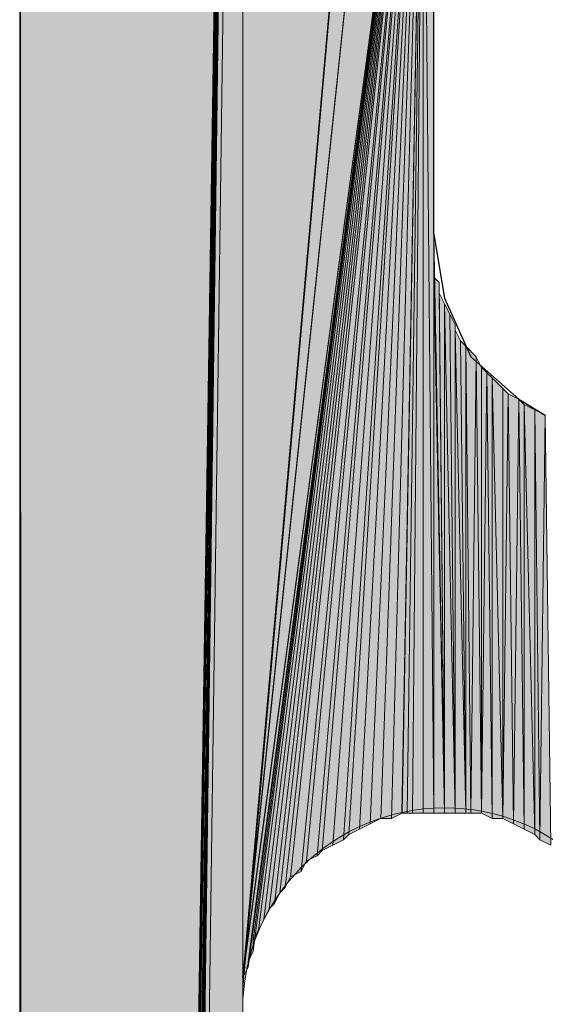
# Model space of a CAD drawing. Units: inches. Extents: x 54 to 155, y -235 to -57.
# Drawn here: x 61 to 63, y -135 to -131 of the extents above; entities that cross this region are included whole.
import ezdxf

# ---------------------------------------------------------------- set-up
doc = ezdxf.new("R2010")
doc.units = ezdxf.units.IN
doc.header["$MEASUREMENT"] = 0
doc.layers.add('Ebene 1', color=7, linetype='Continuous')

# ---------------------------------------------------------------- blocks, each defined once
blk = doc.blocks.new('block 5')
at = {"layer": 'Ebene 1', "color": 7, "lineweight": 25, "true_color": 0xffffff}
for points in [[(62.3922, -131.6493), (62.3922, -127.3736)], [(62.3922, -131.6493), (62.4346, -131.9032), (62.5404, -132.1361), (62.7309, -132.3056), (62.8368, -132.369)]]:
    blk.add_lwpolyline(points, dxfattribs=at)
at = {"layer": 'Ebene 1', "color": 7, "lineweight": 13, "true_color": 0xffffff}
blk.add_open_spline([(63.239, -134.7396), (63.239, -134.7396), (63.2178, -134.6762), (63.2178, -134.6762), (63.1967, -134.2531), (62.858, -133.9355), (62.4348, -133.9355), (61.9902, -133.9355), (61.6303, -134.2955), (61.6303, -134.7396), (61.6303, -135.1633), (61.9902, -135.544), (62.4348, -135.544), (62.8792, -135.544), (63.239, -135.1633), (63.239, -134.7396), (63.239, -134.7186), (63.239, -134.6972), (63.2178, -134.6762)], degree=3, knots=[0, 0, 0, 0, 1, 1, 1, 2, 2, 2, 3, 3, 3, 4, 4, 4, 5, 5, 5, 6, 6, 6, 6], dxfattribs=at)

msp = doc.modelspace()

# ---------------------------------------------------------------- hatches: boundary and pattern name
at = {"layer": 'Ebene 1', "true_color": 0xd7d7d7}
h = msp.add_hatch(color=254, dxfattribs=at)
h.dxf.hatch_style = 2
edge = h.paths.add_edge_path()
edge.add_spline(control_points=[(60.7413, -179.7403), (60.7413, -179.7403), (60.7413, -121.6799), (60.7413, -121.6799), (60.7413, -121.6799), (60.7413, -179.7403), (60.7413, -179.7403)], knot_values=[0, 0, 0, 0, 1, 1, 1, 2, 2, 2, 2], degree=3, periodic=1)
h = msp.add_hatch(color=254, dxfattribs=at)
h.dxf.hatch_style = 2
h.paths.add_polyline_path([(60.7413, -179.7403), (60.7625, -179.7403), (60.7413, -121.6799)])
for points in [[(60.7413, -121.6799), (60.7625, -179.7403), (61.6303, -123.3522)], [(61.6303, -123.3522), (60.7625, -179.7403), (60.7837, -179.7403)], [(61.6303, -123.3522), (60.7837, -179.7403), (60.8049, -179.7403)], [(61.6303, -123.3522), (60.8049, -179.7403), (60.8261, -179.7403)], [(61.6303, -123.3522), (60.8261, -179.7403), (60.8471, -179.7403)], [(61.6303, -123.3522), (60.8471, -179.7403), (60.8683, -179.7403)], [(61.6303, -123.3522), (60.8683, -179.7403), (60.8895, -179.7403)], [(61.6303, -123.3522), (60.8895, -179.7403), (61.6303, -124.9397)], [(60.8895, -179.7403), (61.6303, -164.7328), (61.6303, -124.9397)], [(61.6303, -124.9397), (61.6303, -134.6552), (62.4346, -125.596)], [(62.4346, -125.5956), (61.6303, -134.6552), (61.6303, -134.6128)], [(62.4346, -125.5956), (61.6303, -134.6128), (62.3922, -127.3736)], [(62.3922, -127.3736), (61.6302, -134.6128), (62.3499, -129.2788)], [(61.6515, -134.5704), (62.35, -129.2788), (61.6303, -134.6128)], [(62.35, -129.2788), (61.6515, -134.5704), (61.6515, -134.5494)], [(62.35, -129.2788), (61.6515, -134.5494), (61.6727, -134.507)], [(62.35, -129.2788), (61.6727, -134.507), (61.6727, -134.4647)], [(62.35, -129.2788), (61.6727, -134.4647), (61.6939, -134.4223)], [(62.35, -129.2788), (61.6939, -134.4223), (61.7151, -134.3799)], [(62.35, -129.2788), (61.7151, -134.3799), (61.7363, -134.3375)], [(62.35, -129.2788), (61.7363, -134.3375), (61.7573, -134.3165)], [(62.35, -129.2788), (61.7573, -134.3165), (61.7785, -134.2741)], [(62.35, -129.2788), (61.7785, -134.2741), (61.7997, -134.2528)], [(62.35, -129.2788), (61.7997, -134.2528), (61.8209, -134.2104)], [(62.35, -129.2788), (61.8209, -134.2104), (61.8632, -134.1894)], [(62.35, -129.2788), (61.8632, -134.1894), (61.8844, -134.147)], [(62.35, -129.2788), (61.8844, -134.147), (61.9268, -134.126)], [(62.35, -129.2788), (61.9268, -134.126), (61.9478, -134.1046)], [(62.35, -129.2788), (61.9478, -134.1046), (61.9902, -134.0836)], [(62.35, -129.2788), (61.9902, -134.0836), (62.0326, -134.0623)]]:
    msp.add_hatch(color=254, dxfattribs=at).paths.add_polyline_path(points)
h = msp.add_hatch(color=254, dxfattribs=at)
edge = h.paths.add_edge_path()
edge.add_spline(control_points=[(61.6303, -123.3522), (61.6303, -123.3522), (60.8049, -179.7403), (60.8049, -179.7403), (60.8049, -179.7403), (61.6303, -123.3522), (61.6303, -123.3522)], knot_values=[0, 0, 0, 0, 1, 1, 1, 2, 2, 2, 2], degree=3, periodic=1)
h = msp.add_hatch(color=254, dxfattribs=at)
h.dxf.hatch_style = 2
h.paths.add_polyline_path([(62.35, -129.2788), (62.3924, -133.9565), (62.3924, -129.0882)])
h = msp.add_hatch(color=254, dxfattribs=at)
h.dxf.hatch_style = 2
edge = h.paths.add_edge_path()
edge.add_spline(control_points=[(62.3922, -133.9565), (62.3922, -133.9565), (62.3922, -129.0882), (62.3922, -129.0882), (62.3922, -129.0882), (62.3922, -133.9565), (62.3922, -133.9565)], knot_values=[0, 0, 0, 0, 1, 1, 1, 2, 2, 2, 2], degree=3, periodic=1)
h = msp.add_hatch(color=254, dxfattribs=at)
h.dxf.hatch_style = 2
h.paths.add_polyline_path([(62.0326, -134.0623), (62.0534, -134.0413), (62.35, -129.2788)])
h = msp.add_hatch(color=254, dxfattribs=at)
h.dxf.hatch_style = 2
h.paths.add_polyline_path([(62.0536, -134.0413), (62.0961, -134.0202), (62.3502, -129.2788)])
h = msp.add_hatch(color=254, dxfattribs=at)
h.dxf.hatch_style = 2
h.paths.add_polyline_path([(62.0961, -134.0202), (62.1383, -133.9989), (62.35, -129.2784)])
h = msp.add_hatch(color=254, dxfattribs=at)
h.dxf.hatch_style = 2
h.paths.add_polyline_path([(62.1383, -133.9989), (62.181, -133.9779), (62.35, -129.2788)])
h = msp.add_hatch(color=254, dxfattribs=at)
h.dxf.hatch_style = 2
h.paths.add_polyline_path([(62.1809, -133.9775), (62.2231, -133.9775), (62.3502, -129.2788)])
h = msp.add_hatch(color=254, dxfattribs=at)
h.dxf.hatch_style = 2
h.paths.add_polyline_path([(62.2231, -133.9775), (62.2655, -133.9565), (62.35, -129.2788)])
h = msp.add_hatch(color=254, dxfattribs=at)
h.dxf.hatch_style = 2
h.paths.add_polyline_path([(62.2653, -133.9565), (62.2865, -133.9565), (62.35, -129.2784)])
h = msp.add_hatch(color=254, dxfattribs=at)
h.dxf.hatch_style = 2
h.paths.add_polyline_path([(62.2865, -133.9565), (62.3077, -133.9565), (62.35, -129.2784)])
h = msp.add_hatch(color=254, dxfattribs=at)
h.dxf.hatch_style = 2
h.paths.add_polyline_path([(62.3078, -133.9565), (62.3502, -133.9565), (62.3502, -129.2784)])
h = msp.add_hatch(color=254, dxfattribs=at)
h.dxf.hatch_style = 2
h.paths.add_polyline_path([(62.35, -133.9565), (62.3924, -133.9565), (62.35, -129.2784)])
h = msp.add_hatch(color=254, dxfattribs=at)
h.dxf.hatch_style = 2
h.paths.add_polyline_path([(62.3922, -131.6917), (62.4346, -133.9565), (62.3922, -131.6493)])
h = msp.add_hatch(color=254, dxfattribs=at)
h.dxf.hatch_style = 2
h.paths.add_polyline_path([(62.3922, -133.9565), (62.4346, -133.9565), (62.3922, -131.6497)])
h = msp.add_hatch(color=254, dxfattribs=at)
h.dxf.hatch_style = 2
h.paths.add_polyline_path([(62.3922, -131.7341), (62.4346, -133.9565), (62.3922, -131.6917)])
h = msp.add_hatch(color=254, dxfattribs=at)
h.dxf.hatch_style = 2
h.paths.add_polyline_path([(62.3922, -131.7765), (62.4346, -133.9562), (62.3922, -131.7341)])
h = msp.add_hatch(color=254, dxfattribs=at)
h.dxf.hatch_style = 2
h.paths.add_polyline_path([(62.3922, -131.8188), (62.4346, -133.9565), (62.3922, -131.7765)])
h = msp.add_hatch(color=254, dxfattribs=at)
h.dxf.hatch_style = 2
h.paths.add_polyline_path([(62.4344, -133.9565), (62.4138, -131.8402), (62.3922, -131.8185)])
h = msp.add_hatch(color=254, dxfattribs=at)
h.dxf.hatch_style = 2
h.paths.add_polyline_path([(62.4136, -131.8822), (62.4344, -133.9565), (62.4136, -131.8398)])
h = msp.add_hatch(color=254, dxfattribs=at)
h.dxf.hatch_style = 2
h.paths.add_polyline_path([(62.4344, -133.9565), (62.4344, -131.9249), (62.4138, -131.8822)])
h = msp.add_hatch(color=254, dxfattribs=at)
h.dxf.hatch_style = 2
h.paths.add_polyline_path([(62.4344, -133.9565), (62.4772, -133.9565), (62.4344, -131.9249)])
h = msp.add_hatch(color=254, dxfattribs=at)
h.dxf.hatch_style = 2
h.paths.add_polyline_path([(62.477, -133.9565), (62.456, -131.967), (62.4344, -131.9249)])
h = msp.add_hatch(color=254, dxfattribs=at)
h.dxf.hatch_style = 2
h.paths.add_polyline_path([(62.477, -133.9565), (62.477, -132.0093), (62.456, -131.967)])
h = msp.add_hatch(color=254, dxfattribs=at)
h.dxf.hatch_style = 2
edge = h.paths.add_edge_path()
edge.add_spline(control_points=[(62.477, -133.9565), (62.477, -133.9565), (62.477, -132.009), (62.477, -132.009), (62.477, -132.009), (62.477, -133.9565), (62.477, -133.9565)], knot_values=[0, 0, 0, 0, 1, 1, 1, 2, 2, 2, 2], degree=3, periodic=1)
h = msp.add_hatch(color=254, dxfattribs=at)
h.dxf.hatch_style = 2
h.paths.add_polyline_path([(62.477, -133.9565), (62.5194, -133.9565), (62.477, -132.0307)])
h = msp.add_hatch(color=254, dxfattribs=at)
h.dxf.hatch_style = 2
h.paths.add_polyline_path([(62.5194, -133.9565), (62.4985, -132.0727), (62.477, -132.0307)])
h = msp.add_hatch(color=254, dxfattribs=at)
h.dxf.hatch_style = 2
h.paths.add_polyline_path([(62.5194, -133.9565), (62.5194, -132.0941), (62.4985, -132.0727)])
h = msp.add_hatch(color=254, dxfattribs=at)
h.dxf.hatch_style = 2
h.paths.add_polyline_path([(62.5194, -133.9565), (62.5404, -133.9565), (62.5194, -132.0941)])
h = msp.add_hatch(color=254, dxfattribs=at)
h.dxf.hatch_style = 2
h.paths.add_polyline_path([(62.5405, -133.9565), (62.5614, -132.1361), (62.5194, -132.0941)])
h = msp.add_hatch(color=254, dxfattribs=at)
h.dxf.hatch_style = 2
h.paths.add_polyline_path([(62.5405, -133.9565), (62.5829, -133.9565), (62.5614, -132.1361)])
h = msp.add_hatch(color=254, dxfattribs=at)
h.dxf.hatch_style = 2
h.paths.add_polyline_path([(62.5827, -133.9565), (62.5827, -132.1788), (62.5616, -132.1361)])
h = msp.add_hatch(color=254, dxfattribs=at)
h.dxf.hatch_style = 2
h.paths.add_polyline_path([(62.5827, -133.9565), (62.6039, -132.1995), (62.5827, -132.1785)])
h = msp.add_hatch(color=254, dxfattribs=at)
h.dxf.hatch_style = 2
h.paths.add_polyline_path([(62.5827, -133.9565), (62.6251, -133.9775), (62.6039, -132.1995)])
h = msp.add_hatch(color=254, dxfattribs=at)
h.dxf.hatch_style = 2
h.paths.add_polyline_path([(62.6249, -133.9775), (62.6249, -132.2209), (62.6043, -132.1999)])
h = msp.add_hatch(color=254, dxfattribs=at)
h.dxf.hatch_style = 2
h.paths.add_polyline_path([(62.6249, -133.9775), (62.6677, -133.9775), (62.6249, -132.2209)])
h = msp.add_hatch(color=254, dxfattribs=at)
h.dxf.hatch_style = 2
h.paths.add_polyline_path([(62.6675, -133.9775), (62.6675, -132.2632), (62.6249, -132.2209)])
h = msp.add_hatch(color=254, dxfattribs=at)
h.dxf.hatch_style = 2
h.paths.add_polyline_path([(62.6675, -133.9775), (62.6887, -132.2843), (62.6675, -132.2632)])
h = msp.add_hatch(color=254, dxfattribs=at)
h.dxf.hatch_style = 2
h.paths.add_polyline_path([(62.6675, -133.9775), (62.7099, -133.9989), (62.6887, -132.2843)])
h = msp.add_hatch(color=254, dxfattribs=at)
h.dxf.hatch_style = 2
h.paths.add_polyline_path([(62.7097, -133.9989), (62.7309, -132.3056), (62.689, -132.2846)])
h = msp.add_hatch(color=254, dxfattribs=at)
h.dxf.hatch_style = 2
h.paths.add_polyline_path([(62.7097, -133.9989), (62.7521, -134.0202), (62.7309, -132.3056)])
h = msp.add_hatch(color=254, dxfattribs=at)
h.dxf.hatch_style = 2
h.paths.add_polyline_path([(62.7521, -134.0202), (62.7521, -132.3266), (62.7312, -132.3056)])
h = msp.add_hatch(color=254, dxfattribs=at)
h.dxf.hatch_style = 2
h.paths.add_polyline_path([(62.7946, -134.0413), (62.7946, -132.348), (62.7519, -132.3266)])
h = msp.add_hatch(color=254, dxfattribs=at)
h.dxf.hatch_style = 2
h.paths.add_polyline_path([(62.7521, -134.0202), (62.7946, -134.0409), (62.7521, -132.3266)])
h = msp.add_hatch(color=254, dxfattribs=at)
h.dxf.hatch_style = 2
h.paths.add_polyline_path([(62.7946, -134.0413), (62.8153, -134.0623), (62.7946, -132.348)])
h = msp.add_hatch(color=254, dxfattribs=at)
h.dxf.hatch_style = 2
h.paths.add_polyline_path([(62.8155, -134.0623), (62.8366, -132.3687), (62.7946, -132.348)])
h = msp.add_hatch(color=254, dxfattribs=at)
h.dxf.hatch_style = 2
h.paths.add_polyline_path([(62.8155, -134.0623), (62.8582, -134.0836), (62.8366, -132.3687)])

# ---------------------------------------------------------------- linework, layer by layer
at = {"layer": 'Ebene 1', "lineweight": 0}
for points in [[(60.7413, -179.7403), (60.7625, -179.7403), (60.7413, -121.6799), (60.7413, -179.7403)], [(60.7413, -121.6799), (60.7625, -179.7403), (61.6303, -123.3522), (60.7413, -121.6799)], [(61.6303, -123.3522), (60.7625, -179.7403), (60.7837, -179.7403), (61.6303, -123.3522)], [(61.6303, -123.3522), (60.7837, -179.7403), (60.8049, -179.7403), (61.6303, -123.3522)], [(61.6303, -123.3522), (60.8049, -179.7403), (60.8261, -179.7403), (61.6303, -123.3522)], [(61.6303, -123.3522), (60.8261, -179.7403), (60.8471, -179.7403), (61.6303, -123.3522)], [(61.6303, -123.3522), (60.8471, -179.7403), (60.8683, -179.7403), (61.6303, -123.3522)], [(61.6303, -123.3522), (60.8683, -179.7403), (60.8895, -179.7403), (61.6303, -123.3522)], [(61.6303, -123.3522), (60.8895, -179.7403), (61.6303, -124.9397), (61.6303, -123.3522)], [(60.8895, -179.7403), (61.6303, -164.7328), (61.6303, -124.9397), (60.8895, -179.7403)], [(61.6303, -124.9397), (61.6303, -134.6552), (62.4346, -125.596), (61.6303, -124.9397)], [(61.6303, -134.6975), (61.6303, -134.6548), (61.6303, -124.9397), (61.6303, -134.6975)], [(61.6303, -164.7328), (61.6303, -134.7399), (61.6303, -124.9397), (61.6303, -164.7328)], [(61.6303, -134.7396), (61.6303, -134.6972), (61.6303, -124.94), (61.6303, -134.7396)], [(62.4346, -125.5956), (61.6303, -134.6552), (61.6303, -134.6128), (62.4346, -125.5956)], [(62.4346, -125.5956), (61.6303, -134.6128), (62.3922, -127.3736), (62.4346, -125.5956)], [(62.3922, -127.3736), (61.6302, -134.6128), (62.3499, -129.2788), (62.3922, -127.3736)], [(62.35, -129.2788), (62.3924, -133.9565), (62.3924, -129.0882), (62.35, -129.2788)], [(61.6515, -134.5704), (62.35, -129.2788), (61.6303, -134.6128), (61.6515, -134.5704)], [(62.35, -129.2788), (61.6515, -134.5704), (61.6515, -134.5494), (62.35, -129.2788)], [(62.35, -129.2788), (61.6515, -134.5494), (61.6727, -134.507), (62.35, -129.2788)], [(62.35, -129.2788), (61.6727, -134.507), (61.6727, -134.4647), (62.35, -129.2788)], [(62.35, -129.2788), (61.6727, -134.4647), (61.6939, -134.4223), (62.35, -129.2788)], [(62.35, -129.2788), (61.6939, -134.4223), (61.7151, -134.3799), (62.35, -129.2788)], [(62.35, -129.2788), (61.7151, -134.3799), (61.7363, -134.3375), (62.35, -129.2788)], [(62.35, -129.2788), (61.7363, -134.3375), (61.7573, -134.3165), (62.35, -129.2788)], [(62.35, -129.2788), (61.7573, -134.3165), (61.7785, -134.2741), (62.35, -129.2788)], [(62.35, -129.2788), (61.7785, -134.2741), (61.7997, -134.2528), (62.35, -129.2788)], [(62.35, -129.2788), (61.7997, -134.2528), (61.8209, -134.2104), (62.35, -129.2788)], [(62.35, -129.2788), (61.8209, -134.2104), (61.8632, -134.1894), (62.35, -129.2788)], [(62.35, -129.2788), (61.8632, -134.1894), (61.8844, -134.147), (62.35, -129.2788)], [(62.35, -129.2788), (61.8844, -134.147), (61.9268, -134.126), (62.35, -129.2788)], [(62.35, -129.2788), (61.9268, -134.126), (61.9478, -134.1046), (62.35, -129.2788)], [(62.35, -129.2788), (61.9478, -134.1046), (61.9902, -134.0836), (62.35, -129.2788)], [(62.35, -129.2788), (61.9902, -134.0836), (62.0326, -134.0623), (62.35, -129.2788)], [(62.0326, -134.0623), (62.0534, -134.0413), (62.35, -129.2788), (62.0326, -134.0623)], [(62.0536, -134.0413), (62.0961, -134.0202), (62.3502, -129.2788), (62.0536, -134.0413)], [(62.0961, -134.0202), (62.1383, -133.9989), (62.35, -129.2784), (62.0961, -134.0202)], [(62.1383, -133.9989), (62.181, -133.9779), (62.35, -129.2788), (62.1383, -133.9989)], [(62.1809, -133.9775), (62.2231, -133.9775), (62.3502, -129.2788), (62.1809, -133.9775)], [(62.2231, -133.9775), (62.2655, -133.9565), (62.35, -129.2788), (62.2231, -133.9775)], [(62.2653, -133.9565), (62.2865, -133.9565), (62.35, -129.2784), (62.2653, -133.9565)], [(62.2865, -133.9565), (62.3077, -133.9565), (62.35, -129.2784), (62.2865, -133.9565)], [(62.3078, -133.9565), (62.3502, -133.9565), (62.3502, -129.2784), (62.3078, -133.9565)], [(62.35, -133.9565), (62.3924, -133.9565), (62.35, -129.2784), (62.35, -133.9565)], [(62.3922, -131.6917), (62.4346, -133.9565), (62.3922, -131.6493), (62.3922, -131.6917)], [(62.3922, -133.9565), (62.4346, -133.9565), (62.3922, -131.6497), (62.3922, -133.9565)], [(62.3922, -131.7341), (62.4346, -133.9565), (62.3922, -131.6917), (62.3922, -131.7341)], [(62.3922, -131.7765), (62.4346, -133.9562), (62.3922, -131.7341), (62.3922, -131.7765)], [(62.3922, -131.8188), (62.4346, -133.9565), (62.3922, -131.7765), (62.3922, -131.8188)], [(62.4344, -133.9565), (62.4138, -131.8402), (62.3922, -131.8185), (62.4344, -133.9565)], [(62.4136, -131.8822), (62.4344, -133.9565), (62.4136, -131.8398), (62.4136, -131.8822)], [(62.4344, -133.9565), (62.4344, -131.9249), (62.4138, -131.8822), (62.4344, -133.9565)], [(62.4344, -133.9565), (62.4772, -133.9565), (62.4344, -131.9249), (62.4344, -133.9565)], [(62.477, -133.9565), (62.456, -131.967), (62.4344, -131.9249), (62.477, -133.9565)], [(62.477, -133.9565), (62.477, -132.0093), (62.456, -131.967), (62.477, -133.9565)], [(62.477, -133.9565), (62.5194, -133.9565), (62.477, -132.0307), (62.477, -133.9565)], [(62.5194, -133.9565), (62.4985, -132.0727), (62.477, -132.0307), (62.5194, -133.9565)], [(62.5194, -133.9565), (62.5194, -132.0941), (62.4985, -132.0727), (62.5194, -133.9565)], [(62.5194, -133.9565), (62.5404, -133.9565), (62.5194, -132.0941), (62.5194, -133.9565)], [(62.5405, -133.9565), (62.5614, -132.1361), (62.5194, -132.0941), (62.5405, -133.9565)], [(62.5405, -133.9565), (62.5829, -133.9565), (62.5614, -132.1361), (62.5405, -133.9565)], [(62.5827, -133.9565), (62.5827, -132.1788), (62.5616, -132.1361), (62.5827, -133.9565)], [(62.5827, -133.9565), (62.6039, -132.1995), (62.5827, -132.1785), (62.5827, -133.9565)], [(62.5827, -133.9565), (62.6251, -133.9775), (62.6039, -132.1995), (62.5827, -133.9565)], [(62.6249, -133.9775), (62.6249, -132.2209), (62.6043, -132.1999), (62.6249, -133.9775)], [(62.6249, -133.9775), (62.6677, -133.9775), (62.6249, -132.2209), (62.6249, -133.9775)], [(62.6675, -133.9775), (62.6675, -132.2632), (62.6249, -132.2209), (62.6675, -133.9775)], [(62.6675, -133.9775), (62.6887, -132.2843), (62.6675, -132.2632), (62.6675, -133.9775)], [(62.6675, -133.9775), (62.7099, -133.9989), (62.6887, -132.2843), (62.6675, -133.9775)], [(62.7097, -133.9989), (62.7309, -132.3056), (62.689, -132.2846), (62.7097, -133.9989)], [(62.7097, -133.9989), (62.7521, -134.0202), (62.7309, -132.3056), (62.7097, -133.9989)], [(62.7521, -134.0202), (62.7521, -132.3266), (62.7312, -132.3056), (62.7521, -134.0202)], [(62.7946, -134.0413), (62.7946, -132.348), (62.7519, -132.3266), (62.7946, -134.0413)], [(62.7521, -134.0202), (62.7946, -134.0409), (62.7521, -132.3266), (62.7521, -134.0202)], [(62.7946, -134.0413), (62.8153, -134.0623), (62.7946, -132.348), (62.7946, -134.0413)], [(62.8155, -134.0623), (62.8366, -132.3687), (62.7946, -132.348), (62.8155, -134.0623)], [(62.8155, -134.0623), (62.8582, -134.0836), (62.8366, -132.3687), (62.8155, -134.0623)]]:
    msp.add_lwpolyline(points, dxfattribs=at)
for points in [[(60.7413, -179.7403), (60.7413, -179.7403), (60.7413, -121.6799), (60.7413, -121.6799), (60.7413, -121.6799), (60.7413, -179.7403), (60.7413, -179.7403)], [(61.6303, -123.3522), (61.6303, -123.3522), (60.8049, -179.7403), (60.8049, -179.7403), (60.8049, -179.7403), (61.6303, -123.3522), (61.6303, -123.3522)], [(62.3922, -133.9565), (62.3922, -133.9565), (62.3922, -129.0882), (62.3922, -129.0882), (62.3922, -129.0882), (62.3922, -133.9565), (62.3922, -133.9565)], [(62.477, -133.9565), (62.477, -133.9565), (62.477, -132.009), (62.477, -132.009), (62.477, -132.009), (62.477, -133.9565), (62.477, -133.9565)]]:
    msp.add_open_spline(points, degree=3, knots=[0, 0, 0, 0, 1, 1, 1, 2, 2, 2, 2], dxfattribs=at)

# ---------------------------------------------------------------- block references
at = {"layer": 'Ebene 1'}
msp.add_blockref('block 5', (0, 0), dxfattribs=at)

doc.saveas('drawing.dxf')
